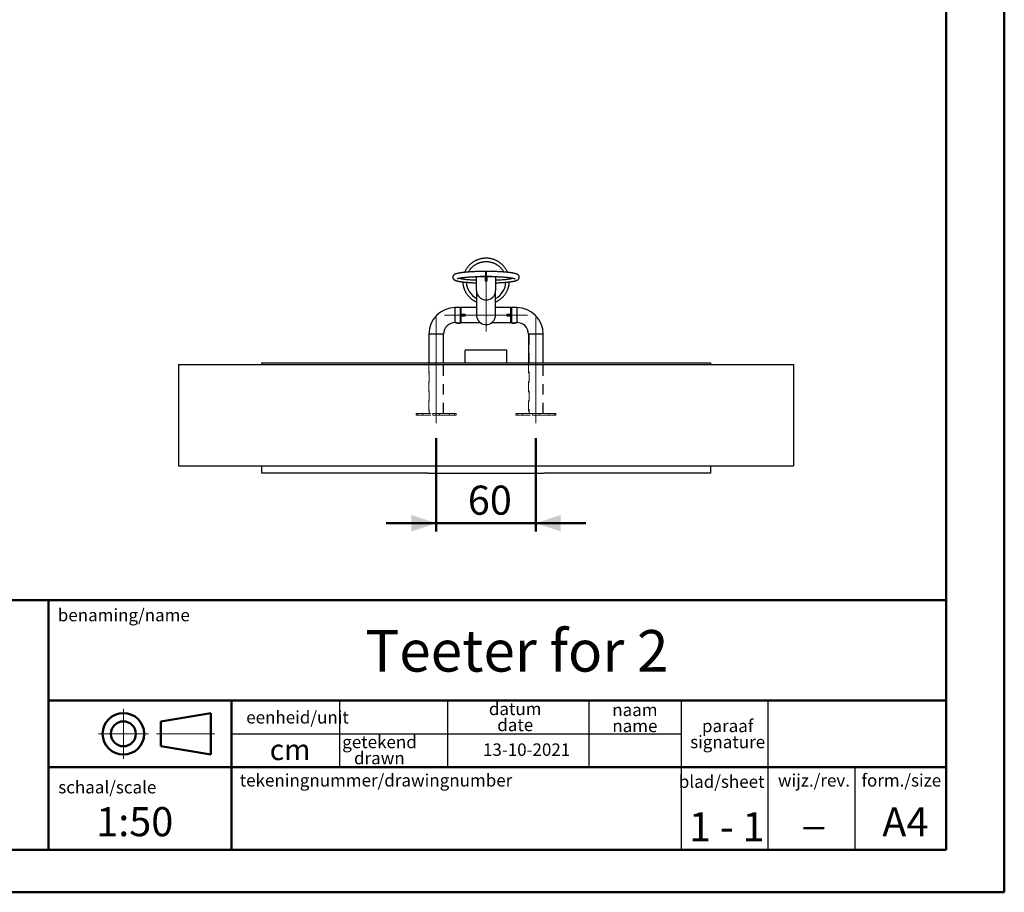
# Model space of a CAD drawing. Units: millimetres. Extents: x 0 to 29.7, y 0 to 21.1.
# Drawn here: x 17.9 to 29.7, y 0 to 10.5 of the extents above; entities that cross this region are included whole.
import ezdxf

# ---------------------------------------------------------------- set-up
doc = ezdxf.new("R2010")
doc.units = ezdxf.units.MM
doc.linetypes.add('CENTERX2', pattern=[2.032, 1.27, -0.254, 0.254, -0.254])
doc.linetypes.add('HIDDEN', pattern=[0.1905, 0.127, -0.0635])
doc.layers.add('LE_NORM', color=179, linetype='Continuous', lineweight=50)
doc.layers.add('TXT_ALL', color=179, linetype='Continuous')
doc.styles.add('SLDTEXTSTYLE0', font='TXT', dxfattribs={"width": 0.605})
doc.styles.add('SLDTEXTSTYLE1', font='TXT', dxfattribs={"width": 0.617347})
doc.styles.add('SLDTEXTSTYLE2', font='TXT', dxfattribs={"width": 0.563})
doc.dimstyles.new('SLDDIMSTYLE5', dxfattribs={"dimtxt": 0.35, "dimasz": 0.3, "dimexe": 0, "dimexo": 0.0625, "dimgap": 0.0875, "dimtad": 1, "dimlfac": 50, "dimrnd": 1e-09, "dimzin": 12, "dimdsep": 46, "dimtxsty": 'SLDTEXTSTYLE0', "dimsah": 1, "dimcen": 0.09, "dimadec": 0, "dimazin": 3, "dimtfac": 1, "dimtmove": 0, "dimatfit": 0, "dimfxl": 0, "dimfrac": 2, "dimtolj": 1, "dimtzin": 12, "dimarcsym": 0})

# ---------------------------------------------------------------- blocks, each defined once
blk = doc.blocks.new('SW_NOTE_0_2')
at = {"layer": 'LE_NORM', "color": 0, "attachment_point": 2}
for s, insert, char_height, style in [('blad/sheet', (0.389, 0.193), 0.15, 'SLDTEXTSTYLE0'), ('1 - 1', (0.451, -0.25), 0.35, 'SLDTEXTSTYLE2')]:
    blk.add_mtext(s, dxfattribs=dict(at, insert=insert, char_height=char_height, style=style))
blk = doc.blocks.new('SW_NOTE_0_3')
at = {"layer": 'TXT_ALL', "color": 0, "char_height": 0.15, "attachment_point": 2, "style": 'SLDTEXTSTYLE1'}
for s, insert in [('getekend', (0.354, 0.193)), ('drawn', (0.352, 0))]:
    blk.add_mtext(s, dxfattribs=dict(at, insert=insert))
blk = doc.blocks.new('SW_NOTE_0_4')
at = {"layer": 'TXT_ALL', "color": 0, "char_height": 0.15, "attachment_point": 2, "style": 'SLDTEXTSTYLE1'}
for s, insert in [('paraaf', (0.244, 0.193)), ('signature', (0.244, 0))]:
    blk.add_mtext(s, dxfattribs=dict(at, insert=insert))
blk = doc.blocks.new('SW_NOTE_0_5')
at = {"layer": 'TXT_ALL', "color": 0, "char_height": 0.15, "attachment_point": 2, "style": 'SLDTEXTSTYLE1'}
for s, insert in [('datum', (0.287, 0.193)), ('date', (0.288, 0))]:
    blk.add_mtext(s, dxfattribs=dict(at, insert=insert))
blk = doc.blocks.new('SW_NOTE_0_6')
at = {"layer": 'TXT_ALL', "color": 0, "char_height": 0.15, "attachment_point": 2, "style": 'SLDTEXTSTYLE1'}
for s, insert in [('naam', (0.213, 0.193)), ('name', (0.213, 0))]:
    blk.add_mtext(s, dxfattribs=dict(at, insert=insert))
blk = doc.blocks.new('_D_14')
at = {"layer": 'LE_NORM'}
for p, q in [((22.864, 5.463), (22.864, 4.343)), ((24.064, 5.463), (24.064, 4.343)), ((22.864, 4.442), (22.264, 4.442)), ((22.864, 4.442), (24.064, 4.442)), ((24.064, 4.442), (24.664, 4.442))]:
    blk.add_line(p, q, dxfattribs=at)
for points in [[(22.864, 4.442), (22.564, 4.542), (22.564, 4.342)], [(24.064, 4.442), (24.364, 4.342), (24.364, 4.542)]]:
    blk.add_solid(points, dxfattribs=at)
at = {"layer": 'LE_NORM', "insert": (23.245, 4.894), "char_height": 0.35, "attachment_point": 1, "style": 'SLDTEXTSTYLE0'}
blk.add_mtext('60', dxfattribs=at)

msp = doc.modelspace()

# ---------------------------------------------------------------- linework, layer by layer
at = {"color": 7, "linetype": 'Continuous', "lineweight": 50}
for p, q in [((29.7006241, 0.0002432), (29.7006241, 21.0002432)), ((29.0006241, 0.5102432), (29.0006241, 20.4702432)), ((0.0006241, 0.0002432), (29.7006241, 0.0002432))]:
    msp.add_line(p, q, dxfattribs=at)
at = {"color": 7, "linetype": 'Continuous', "lineweight": 25}
for p, q in [((23.4643759, 7.4709676), (23.4643759, 7.4109676)), ((23.3493757, 7.2423267), (23.3493757, 7.4090915)), ((23.4558757, 7.4102565), (23.3951301, 7.4102565)), ((23.4558757, 7.3553222), (23.4558757, 7.4102565)), ((23.4728757, 7.3553222), (23.4558757, 7.3553222)), ((23.4563763, 7.3622753), (23.4558764, 7.3622766)), ((23.4563763, 7.3583439), (23.4563763, 7.4109519)), ((23.456377, 7.3583619), (23.4563763, 7.3583439)), ((23.4563763, 7.3583439), (23.4563763, 7.3553222)), ((23.4633094, 7.4407509), (23.4643759, 7.4407511)), ((23.4633094, 7.4407509), (23.4643764, 7.4407511)), ((23.4633104, 7.4487053), (23.4643759, 7.4487055)), ((23.4633132, 7.4347851), (23.4643759, 7.4347853)), ((23.4643759, 7.4126284), (23.4634106, 7.4126284)), ((23.4723763, 7.3583439), (23.4723756, 7.3583619)), ((23.4723763, 7.4109582), (23.4723763, 7.3583439)), ((23.4728764, 7.3622766), (23.4723763, 7.3622753)), ((23.4723763, 7.3583439), (23.4723763, 7.3553222)), ((23.4728757, 7.4102565), (23.4728757, 7.3553222)), ((23.5338638, 7.4102565), (23.4728757, 7.4102565)), ((23.5793757, 7.4090915), (23.5793757, 7.2423267)), ((23.3493757, 7.2423267), (23.3493757, 7.2415501)), ((23.3500764, 7.2284358), (23.3500764, 6.9466209)), ((23.5786764, 6.94662), (23.5786764, 7.2283907)), ((23.5793757, 7.2423267), (23.5793757, 7.2415501)), ((23.1563764, 7.0352594), (23.0943764, 7.0352594)), ((23.0943764, 6.8574594), (23.0943764, 7.0352594)), ((23.0943764, 6.9463594), (23.0943764, 7.0352594)), ((23.1643764, 7.0272594), (23.1563764, 7.0352594)), ((23.1563764, 6.8574594), (23.1563764, 7.0352594)), ((23.3500764, 7.0352593), (23.1643764, 7.0352593)), ((23.1643764, 6.9540419), (23.1643764, 7.0352593)), ((23.7643764, 7.0352593), (23.5786764, 7.0352593)), ((23.7723764, 7.0352594), (23.7643764, 7.0272594)), ((23.7643764, 6.9540419), (23.7643764, 7.0352593)), ((23.8343764, 7.0352594), (23.7723764, 7.0352594)), ((23.7723764, 7.0352594), (23.7723764, 6.9463594)), ((23.8343764, 7.0352594), (23.8343764, 6.9463594)), ((23.8343764, 7.0352594), (23.8343764, 6.8574594)), ((23.0943764, 6.8574594), (23.0943764, 6.9463594)), ((23.2143764, 6.9540419), (23.1643764, 6.9540419)), ((23.1643764, 6.9540419), (23.1643764, 6.9533593)), ((23.2143764, 6.9533593), (23.1643764, 6.9533593)), ((23.1643764, 6.9533593), (23.1643764, 6.9393593)), ((23.2143764, 6.9393593), (23.1643764, 6.9393593)), ((23.1643764, 6.9386767), (23.1643764, 6.9393593)), ((23.1643764, 6.8577919), (23.1643764, 6.9386767)), ((23.1643764, 6.9386767), (23.2143764, 6.9386767)), ((23.2143764, 6.9540419), (23.2143764, 6.9533506)), ((23.2143764, 6.9533593), (23.2143764, 6.9393593)), ((23.2143764, 6.939368), (23.2143764, 6.9386767)), ((23.7643764, 6.9540419), (23.7143764, 6.9540419)), ((23.7143764, 6.9540419), (23.7143764, 6.9533506)), ((23.7643764, 6.9533593), (23.7143764, 6.9533593)), ((23.7143764, 6.9533593), (23.7143764, 6.9393593)), ((23.7143764, 6.939368), (23.7143764, 6.9386767)), ((23.7643764, 6.9393593), (23.7143764, 6.9393593)), ((23.7143764, 6.9386767), (23.7643764, 6.9386767)), ((23.7643764, 6.9533593), (23.7643764, 6.9540419)), ((23.7643764, 6.9533593), (23.7643764, 6.9393593)), ((23.7643764, 6.9393593), (23.7643764, 6.9386767)), ((23.7643764, 6.8577919), (23.7643764, 6.9386767)), ((23.7723764, 6.9463594), (23.7723764, 6.8574594)), ((23.8343764, 6.9463594), (23.8343764, 6.8574594)), ((23.0943764, 6.8574594), (23.1143764, 6.8574594)), ((23.1143764, 6.8574594), (23.1143764, 6.8479459)), ((23.1143764, 6.8479459), (23.1171244, 6.8463593)), ((23.1543764, 6.8479459), (23.1143764, 6.8479459)), ((23.1516284, 6.8463593), (23.1171244, 6.8463593)), ((23.1516284, 6.8463593), (23.1543764, 6.8479459)), ((23.1543764, 6.8479459), (23.1543764, 6.8574594)), ((23.1543764, 6.8574594), (23.1563764, 6.8574594)), ((23.1563764, 6.8574594), (23.1643764, 6.8654594)), ((23.1643764, 6.8567919), (23.1643764, 6.8577919)), ((23.1643764, 6.8577919), (23.3043764, 6.8577919)), ((23.1643764, 6.8567919), (23.3043764, 6.8567919)), ((23.3043764, 6.8577919), (23.3043764, 6.8577353)), ((23.3043764, 6.8567919), (23.3043764, 6.8577353)), ((23.3043764, 6.8574593), (23.3925435, 6.8574593)), ((23.536207, 6.8574593), (23.6243764, 6.8574593)), ((23.6243764, 6.8577919), (23.7643764, 6.8577919)), ((23.6243764, 6.8577919), (23.6243764, 6.8577353)), ((23.6243764, 6.8567919), (23.6243764, 6.8577353)), ((23.6243764, 6.8567919), (23.7643764, 6.8567919)), ((23.7643764, 6.8654594), (23.7723764, 6.8574594)), ((23.7643764, 6.8567919), (23.7643764, 6.8577919)), ((23.7723764, 6.8574594), (23.7743764, 6.8574594)), ((23.7743764, 6.8574594), (23.7743764, 6.8479459)), ((23.7743764, 6.8479459), (23.7771244, 6.8463593)), ((23.8143764, 6.8479459), (23.7743764, 6.8479459)), ((23.8116284, 6.8463593), (23.7771244, 6.8463593)), ((23.8116284, 6.8463593), (23.8143764, 6.8479459)), ((23.8143764, 6.8479459), (23.8143764, 6.8574594)), ((23.8143764, 6.8574594), (23.8343764, 6.8574594)), ((22.7754764, 6.7163594), (22.7754764, 6.3723594)), ((22.8643764, 6.7163594), (22.7754764, 6.7163594)), ((22.9532764, 6.7163594), (22.8643764, 6.7163594)), ((22.9532764, 6.3723594), (22.9532764, 6.7163594)), ((23.9754764, 6.7163594), (23.9754764, 6.3723594)), ((24.1532764, 6.7163594), (23.9754764, 6.7163594)), ((24.1532764, 6.3723594), (24.1532764, 6.7163594)), ((23.7143764, 6.5223594), (23.2143764, 6.5223594)), ((23.2143764, 6.4752944), (23.2143764, 6.5223594)), ((23.7143764, 6.4752944), (23.7143764, 6.5223594)), ((23.2143764, 6.3844385), (23.2143764, 6.4752944)), ((23.7143764, 6.3844385), (23.7143764, 6.4752944)), ((19.7654834, 6.3523594), (19.7654834, 5.1323594)), ((19.7654834, 6.3523594), (22.7654834, 6.3523594)), ((20.7654834, 6.3523594), (20.7654834, 6.3723594)), ((20.7654834, 6.3723594), (22.7654834, 6.3723594)), ((22.7654834, 6.3723594), (24.1632693, 6.3723594)), ((22.7654834, 6.3523594), (24.1632693, 6.3523594)), ((23.2143764, 6.3723594), (23.2143764, 6.3844385)), ((23.7143764, 6.3723594), (23.7143764, 6.3844385)), ((24.1632693, 6.3723594), (26.1632693, 6.3723594)), ((24.1632693, 6.3523594), (27.1632693, 6.3523594)), ((26.1632693, 6.3723594), (26.1632693, 6.3523594)), ((27.1632693, 6.3523594), (27.1632693, 5.1323594)), ((19.7654834, 5.1323594), (22.7654834, 5.1323594)), ((20.7654834, 5.0423594), (20.7654834, 5.1323594)), ((22.7654834, 5.1323594), (24.1632693, 5.1323594)), ((24.1632693, 5.1323594), (27.1632693, 5.1323594)), ((26.1632693, 5.1323594), (26.1632693, 5.0423594)), ((22.7654834, 5.0423594), (20.7654834, 5.0423594)), ((22.7654834, 5.0423594), (24.1632693, 5.0423594)), ((26.1632693, 5.0423594), (24.1632693, 5.0423594))]:
    msp.add_line(p, q, dxfattribs=at)
at = {"color": 7, "linetype": 'HIDDEN', "lineweight": 18}
for p, q in [((22.7754764, 6.7163594), (22.9532764, 6.7163594)), ((22.9474764, 6.7163594), (22.7812764, 6.7163594)), ((22.7812764, 6.7163594), (22.7812764, 5.7623594)), ((22.9474764, 5.7623594), (22.9474764, 6.7163594)), ((23.9754764, 6.7163594), (24.0643764, 6.7163594)), ((23.9812764, 6.7163594), (24.1474764, 6.7163594)), ((23.9812764, 6.7163594), (23.9812764, 5.7623594)), ((24.0643764, 6.7163594), (24.1532764, 6.7163594)), ((24.1474764, 5.7623594), (24.1474764, 6.7163594)), ((22.7754764, 6.3723594), (22.7754764, 5.7623594)), ((22.9532764, 5.7623594), (22.9532764, 6.3723594)), ((23.9754764, 6.3723594), (23.9754764, 5.7623594)), ((24.1532764, 5.7623594), (24.1532764, 6.3723594)), ((22.6243764, 5.7423594), (22.6243764, 5.7623594)), ((22.6243764, 5.7623594), (22.6723764, 5.7623594)), ((22.6723764, 5.7623594), (22.6243764, 5.7623594)), ((22.6723764, 5.7423594), (22.6243764, 5.7423594)), ((22.6243764, 5.7423594), (22.6723764, 5.7423594)), ((22.6354764, 5.7623594), (22.7734764, 5.7623594)), ((22.6603764, 5.7623594), (22.6453764, 5.7623594)), ((22.6603764, 5.7623594), (22.6453764, 5.7623594)), ((22.6453764, 5.7623594), (22.6453764, 5.7423594)), ((22.6453764, 5.7623594), (22.6453764, 5.7423594)), ((22.6603764, 5.7423594), (22.6453764, 5.7423594)), ((22.6603764, 5.7423594), (22.6453764, 5.7423594)), ((22.6603764, 5.7623594), (22.6883764, 5.7623594)), ((22.6603764, 5.7423594), (22.6883764, 5.7423594)), ((22.6723764, 5.7623594), (23.0563764, 5.7623594)), ((22.6723764, 5.7423594), (23.0563764, 5.7423594)), ((22.6883764, 5.7623594), (22.7033764, 5.7623594)), ((22.6883764, 5.7623594), (22.7033764, 5.7623594)), ((22.6883764, 5.7423594), (22.7033764, 5.7423594)), ((22.6883764, 5.7423594), (22.7033764, 5.7423594)), ((22.7033764, 5.7423594), (22.7033764, 5.7623594)), ((22.7033764, 5.7423594), (22.7033764, 5.7623594)), ((22.9531869, 5.7623594), (22.7755659, 5.7623594)), ((22.9474764, 5.7623594), (22.7812764, 5.7623594)), ((22.8243764, 5.7623594), (22.904287, 5.7623594)), ((22.8243764, 5.7623594), (22.8243764, 5.7423594)), ((22.8243764, 5.7423594), (22.904287, 5.7423594)), ((22.9043764, 5.7423594), (22.9043764, 5.7623594)), ((22.9552764, 5.7623594), (23.0932764, 5.7623594)), ((23.0403764, 5.7623594), (23.0253764, 5.7623594)), ((23.0403764, 5.7623594), (23.0253764, 5.7623594)), ((23.0253764, 5.7623594), (23.0253764, 5.7423594)), ((23.0253764, 5.7623594), (23.0253764, 5.7423594)), ((23.0403764, 5.7423594), (23.0253764, 5.7423594)), ((23.0403764, 5.7423594), (23.0253764, 5.7423594)), ((23.0403764, 5.7623594), (23.0683764, 5.7623594)), ((23.0403764, 5.7423594), (23.0683764, 5.7423594)), ((23.0563764, 5.7623594), (23.1043764, 5.7623594)), ((23.1043764, 5.7623594), (23.0563764, 5.7623594)), ((23.1043764, 5.7423594), (23.0563764, 5.7423594)), ((23.0563764, 5.7423594), (23.1043764, 5.7423594)), ((23.0683764, 5.7623594), (23.0833764, 5.7623594)), ((23.0683764, 5.7623594), (23.0833764, 5.7623594)), ((23.0683764, 5.7423594), (23.0833764, 5.7423594)), ((23.0683764, 5.7423594), (23.0833764, 5.7423594)), ((23.0833764, 5.7423594), (23.0833764, 5.7623594)), ((23.0833764, 5.7423594), (23.0833764, 5.7623594)), ((23.1043764, 5.7623594), (23.1043764, 5.7423594)), ((23.8243764, 5.7423594), (23.8243764, 5.7623594)), ((23.8243764, 5.7623594), (23.8723764, 5.7623594)), ((23.8723764, 5.7623594), (23.8243764, 5.7623594)), ((23.8723764, 5.7423594), (23.8243764, 5.7423594)), ((23.8243764, 5.7423594), (23.8723764, 5.7423594)), ((23.9734764, 5.7623594), (23.8354764, 5.7623594)), ((23.8603764, 5.7623594), (23.8453764, 5.7623594)), ((23.8603764, 5.7623594), (23.8453764, 5.7623594)), ((23.8453764, 5.7623594), (23.8453764, 5.7423594)), ((23.8453764, 5.7623594), (23.8453764, 5.7423594)), ((23.8603764, 5.7423594), (23.8453764, 5.7423594)), ((23.8603764, 5.7423594), (23.8453764, 5.7423594)), ((23.8603764, 5.7623594), (23.8883764, 5.7623594)), ((23.8603764, 5.7423594), (23.8883764, 5.7423594)), ((23.8723764, 5.7623594), (24.2563764, 5.7623594)), ((23.8723764, 5.7423594), (24.2563764, 5.7423594)), ((23.8883764, 5.7623594), (23.9033764, 5.7623594)), ((23.8883764, 5.7623594), (23.9033764, 5.7623594)), ((23.8883764, 5.7423594), (23.9033764, 5.7423594)), ((23.8883764, 5.7423594), (23.9033764, 5.7423594)), ((23.9033764, 5.7423594), (23.9033764, 5.7623594)), ((23.9033764, 5.7423594), (23.9033764, 5.7623594)), ((23.9755659, 5.7623594), (24.1531869, 5.7623594)), ((23.9812764, 5.7623594), (24.1474764, 5.7623594)), ((24.0243764, 5.7623594), (24.0243764, 5.7423594)), ((24.1043764, 5.7623594), (24.0244657, 5.7623594)), ((24.1043764, 5.7423594), (24.0244657, 5.7423594)), ((24.1043764, 5.7423594), (24.1043764, 5.7623594)), ((24.2932764, 5.7623594), (24.1552764, 5.7623594)), ((24.2403764, 5.7623594), (24.2253764, 5.7623594)), ((24.2403764, 5.7623594), (24.2253764, 5.7623594)), ((24.2253764, 5.7623594), (24.2253764, 5.7423594)), ((24.2253764, 5.7623594), (24.2253764, 5.7423594)), ((24.2403764, 5.7423594), (24.2253764, 5.7423594)), ((24.2403764, 5.7423594), (24.2253764, 5.7423594)), ((24.2403764, 5.7623594), (24.2683764, 5.7623594)), ((24.2403764, 5.7423594), (24.2683764, 5.7423594)), ((24.2563764, 5.7623594), (24.3043764, 5.7623594)), ((24.3043764, 5.7623594), (24.2563764, 5.7623594)), ((24.3043764, 5.7423594), (24.2563764, 5.7423594)), ((24.2563764, 5.7423594), (24.3043764, 5.7423594)), ((24.2683764, 5.7623594), (24.2833764, 5.7623594)), ((24.2683764, 5.7623594), (24.2833764, 5.7623594)), ((24.2683764, 5.7423594), (24.2833764, 5.7423594)), ((24.2683764, 5.7423594), (24.2833764, 5.7423594)), ((24.2833764, 5.7423594), (24.2833764, 5.7623594)), ((24.2833764, 5.7423594), (24.2833764, 5.7623594)), ((24.3043764, 5.7623594), (24.3043764, 5.7423594))]:
    msp.add_line(p, q, dxfattribs=at)
at = {"color": 179, "linetype": 'Continuous', "lineweight": 50}
msp.add_line((1.5006241, 0.5102432), (29.0006241, 0.5102432), dxfattribs=at)
at = {"color": 7, "linetype": 'Continuous', "lineweight": 25, "flags": 128}
for points in [[(23.463457, 7.4377681), (23.4634561, 7.4423589), (23.4634532, 7.4469172), (23.4634486, 7.4513359), (23.4634423, 7.4555117), (23.4634344, 7.4593466), (23.4634251, 7.4627506), (23.4634147, 7.4656441), (23.4634033, 7.4679592), (23.4633914, 7.4696416), (23.463379, 7.4706519), (23.4633666, 7.4709665), (23.4633545, 7.4705779), (23.4633428, 7.4694952), (23.4633319, 7.4677439), (23.463322, 7.465365), (23.4633134, 7.4624142), (23.4633062, 7.4589607), (23.4633007, 7.4550855), (23.463297, 7.4508793), (23.4632951, 7.4464409), (23.4632951, 7.4418741), (23.463297, 7.4372861), (23.4633007, 7.4327844), (23.4633062, 7.4284744), (23.4633134, 7.4244573), (23.463322, 7.4208272), (23.4633319, 7.4176692), (23.4633428, 7.4150572), (23.4633545, 7.4130526), (23.4633666, 7.4117023), (23.463379, 7.4110379), (23.4633914, 7.411075), (23.4634033, 7.4118128), (23.4634147, 7.413234), (23.4634251, 7.4153052), (23.4634344, 7.4179779), (23.4634423, 7.4211894), (23.4634486, 7.4248646), (23.4634532, 7.4289172), (23.4634561, 7.4332522), (23.463457, 7.4377681)], [(23.463443, 7.4383226), (23.463442, 7.442528), (23.4634391, 7.4466884), (23.4634345, 7.4506843), (23.4634281, 7.4544007), (23.4634202, 7.4577306), (23.4634111, 7.4605782), (23.4634009, 7.4628617), (23.4633901, 7.4645154), (23.4633788, 7.4654916), (23.4633674, 7.4657622), (23.4633563, 7.4653196), (23.4633458, 7.4641764), (23.4633361, 7.4623656), (23.4633275, 7.4599391), (23.4633204, 7.4569669), (23.4633149, 7.4535344), (23.4633111, 7.4497404), (23.4633092, 7.445694), (23.4633092, 7.4415116), (23.4633111, 7.4373135), (23.4633149, 7.4332206), (23.4633204, 7.4293506), (23.4633275, 7.4258147), (23.4633361, 7.4227148), (23.4633458, 7.4201399), (23.4633563, 7.4181642), (23.4633674, 7.4168446), (23.4633788, 7.4162189), (23.4633901, 7.4163051), (23.4634009, 7.4171009), (23.4634111, 7.4185833), (23.4634202, 7.4207096), (23.4634281, 7.4234187), (23.4634345, 7.4266326), (23.4634391, 7.430259), (23.463442, 7.4341933), (23.463443, 7.4383226)], [(23.3493764, 7.3644024), (23.3360538, 7.364947), (23.3218564, 7.3656047), (23.3079543, 7.3663306), (23.2943764, 7.3671232), (23.2811508, 7.3679809), (23.2683051, 7.368902), (23.2558657, 7.3698844), (23.2438585, 7.3709262), (23.2323083, 7.3720252), (23.2212391, 7.3731791), (23.2106739, 7.3743856), (23.2006345, 7.375642), (23.1911418, 7.376946), (23.1822154, 7.3782946), (23.1738738, 7.3796852), (23.1661343, 7.3811148), (23.159013, 7.3825805), (23.1525245, 7.3840793), (23.1466825, 7.385608), (23.1414989, 7.3871634), (23.1369845, 7.3887425), (23.1361222, 7.3890768)], [(23.7925792, 7.3890566), (23.7917682, 7.3887425), (23.7872539, 7.3871634), (23.7820703, 7.385608), (23.7762282, 7.3840793), (23.7697398, 7.3825805), (23.7626185, 7.3811148), (23.754879, 7.3796852), (23.7465374, 7.3782946), (23.737611, 7.376946), (23.7281182, 7.375642), (23.7180788, 7.3743856), (23.7075136, 7.3731791), (23.6964444, 7.3720252), (23.6848943, 7.3709262), (23.6728871, 7.3698844), (23.6604477, 7.368902), (23.6476019, 7.3679809), (23.6343764, 7.3671232), (23.6207985, 7.3663306), (23.6068964, 7.3656047), (23.5926989, 7.364947), (23.5793764, 7.3644024)]]:
    msp.add_lwpolyline(points, dxfattribs=at)
at = {"color": 7, "linetype": 'Continuous', "lineweight": 25}
for centre, radius, start, end in [((23.4595893, 7.355422), 0.2353688, 183.44025211, 242.27150725), ((23.4608101, 7.2424431), 0.1114344, 180.05985196, 216.96113329), ((23.467906, 7.2424547), 0.1114698, 322.97625769, 359.93421837), ((23.4691634, 7.355422), 0.2353689, 297.72849707, 356.55822494), ((23.4643757, 7.2430033), 0.1156266, 199.49170178, 340.50829822), ((23.0943764, 6.7163594), 0.3189, 90, 180), ((23.8343764, 6.7163594), 0.3189, 0, 90), ((23.0943764, 6.7163594), 0.1411, 90, 180), ((23.4643764, 6.9463593), 0.1143, 231.83299201, 308.15145597), ((23.8343764, 6.7163594), 0.1411, 0, 90)]:
    msp.add_arc(centre, radius, start, end, dxfattribs=at)
for centre, major_axis, start_param, end_param in [((23.4623763, 7.3642453), (0.0059751, 0.0059751), 1.4796886332, 3.0352201793), ((23.4663763, 7.3642453), (-0.0059751, 0.0059751), 3.2479651278, 4.8034966739)]:
    msp.add_ellipse(centre, major_axis=major_axis, ratio=0.0913606166, start_param=start_param, end_param=end_param, dxfattribs=at)
for points, knots in [([(23.7230618, 7.4598681), (23.7224353, 7.4614068), (23.7201615, 7.4669919), (23.7156354, 7.4763715), (23.7095048, 7.4879754), (23.7027832, 7.4992637), (23.6955337, 7.5102301), (23.6877597, 7.5208447), (23.6794821, 7.5310851), (23.6707187, 7.5409276), (23.6614894, 7.5503501), (23.651815, 7.5593315), (23.6417172, 7.5678512), (23.6312188, 7.5758901), (23.6203435, 7.5834301), (23.6091158, 7.5904539), (23.5975609, 7.5969458), (23.5857051, 7.602891), (23.573575, 7.6082761), (23.5611979, 7.6130888), (23.5486019, 7.6173182), (23.5358154, 7.6209548), (23.5228673, 7.6239902), (23.5097867, 7.6264176), (23.4966034, 7.6282314), (23.483347, 7.6294276), (23.4700475, 7.6300033), (23.456735, 7.6299573), (23.4434396, 7.6292896), (23.4301913, 7.6280017), (23.4170202, 7.6260965), (23.403956, 7.6235783), (23.3910283, 7.6204528), (23.3782662, 7.616727), (23.3656987, 7.6124094), (23.3533542, 7.6075098), (23.3412605, 7.6020392), (23.3294451, 7.59601), (23.3179346, 7.5894359), (23.3067551, 7.5823318), (23.2959317, 7.5747136), (23.285489, 7.5665988), (23.2754506, 7.5580057), (23.2658391, 7.5489536), (23.2566762, 7.5394632), (23.2479825, 7.5295559), (23.2397779, 7.519254), (23.2320798, 7.5085813), (23.2249099, 7.4975602), (23.2182677, 7.4862221), (23.2122303, 7.4745681), (23.2080351, 7.4657696), (23.2060409, 7.4607924), (23.2056718, 7.4598712)], [0, 0, 0, 0, 0.0076580656, 0.0277965116, 0.0479362485, 0.0680773928, 0.0882200452, 0.1083642901, 0.1285101951, 0.1486578105, 0.1688071699, 0.1889582898, 0.2091111706, 0.2292657965, 0.2494221368, 0.2695801464, 0.2897397667, 0.3099009266, 0.3300635436, 0.3502275245, 0.3703927668, 0.3905591592, 0.4107265831, 0.4308949133, 0.4510640186, 0.4712337633, 0.4914040076, 0.5115746086, 0.5317454174, 0.5519162422, 0.5720869359, 0.5922573515, 0.6124273435, 0.6325967684, 0.6527654856, 0.6729333585, 0.6931002555, 0.7132660509, 0.7334306261, 0.7535938709, 0.7737556841, 0.7939159752, 0.8140746652, 0.8342316881, 0.8543869916, 0.8745405382, 0.8946923061, 0.9148422902, 0.9349905024, 0.955136972, 0.9752817462, 0.9954248899, 1, 1, 1, 1]), ([(23.2517949, 7.4638861), (23.2518644, 7.4640242), (23.2537485, 7.4677699), (23.2579663, 7.4748629), (23.2644733, 7.485107), (23.2715715, 7.4949754), (23.2791593, 7.5044831), (23.2872389, 7.5135942), (23.2957829, 7.5222875), (23.3047705, 7.5305396), (23.3141774, 7.5383288), (23.3239791, 7.5456349), (23.3341497, 7.5524385), (23.3446623, 7.5587219), (23.3554894, 7.5644687), (23.3666024, 7.5696637), (23.3779721, 7.5742934), (23.3895685, 7.5783457), (23.4013613, 7.5818099), (23.4133194, 7.5846771), (23.4254114, 7.5869397), (23.4376055, 7.5885918), (23.4498696, 7.5896293), (23.4621717, 7.5900493), (23.4744793, 7.5898508), (23.4867603, 7.5890343), (23.4989822, 7.5876021), (23.511113, 7.5855579), (23.5231209, 7.582907), (23.5349743, 7.5796566), (23.5466423, 7.575815), (23.558094, 7.5713925), (23.5692996, 7.5664005), (23.5802295, 7.5608522), (23.5908551, 7.5547621), (23.6011485, 7.5481462), (23.6110826, 7.5410218), (23.6206314, 7.5334076), (23.6297698, 7.5253235), (23.6384735, 7.5167906), (23.6467206, 7.5078317), (23.654486, 7.4984687), (23.6617613, 7.4887321), (23.6684829, 7.478625), (23.6735343, 7.470333), (23.6761411, 7.4653182), (23.6768854, 7.4638863)], [0, 0, 0, 0, 0.0009030832, 0.0244969358, 0.0480881594, 0.0716766064, 0.0952621645, 0.1188447562, 0.1424243391, 0.1660009042, 0.1895744751, 0.2131451057, 0.2367128784, 0.2602779024, 0.2838403105, 0.3074002578, 0.3309579187, 0.3545134849, 0.3780671635, 0.4016191744, 0.425169749, 0.4487191281, 0.4722675599, 0.4958152991, 0.5193626046, 0.5429097106, 0.5664568216, 0.5900042021, 0.6135521159, 0.6371008243, 0.6606505845, 0.684201648, 0.7077542583, 0.7313086495, 0.7548650435, 0.7784236483, 0.8019846549, 0.8255482355, 0.8491145404, 0.8726836957, 0.8962558005, 0.919830925, 0.9434091078, 0.9669903541, 0.9905746343, 1, 1, 1, 1]), ([(23.4633673, 7.4709675), (23.4606626, 7.4709648), (23.452818, 7.470957), (23.4398422, 7.4708923), (23.4244737, 7.470751), (23.4091706, 7.4705412), (23.3939583, 7.4702643), (23.3788616, 7.4699204), (23.363905, 7.4695102), (23.3491128, 7.4690341), (23.3345089, 7.468493), (23.3201167, 7.4678874), (23.3059594, 7.4672183), (23.2920593, 7.4664866), (23.2784385, 7.4656931), (23.265118, 7.464839), (23.2521184, 7.4639251), (23.2394593, 7.4629526), (23.2271592, 7.4619223), (23.2152359, 7.4608353), (23.2037056, 7.4596922), (23.1925833, 7.4584936), (23.1818824, 7.4572399), (23.1716142, 7.4559309), (23.1617876, 7.4545656), (23.1524087, 7.4531423), (23.1434796, 7.4516575), (23.1349969, 7.4501054), (23.12695, 7.4484762), (23.1193166, 7.4467534), (23.1120567, 7.4449089), (23.1050995, 7.4428918), (23.0983259, 7.4406058), (23.0922183, 7.438135), (23.0869961, 7.435555), (23.082806, 7.4330571), (23.0792825, 7.4305439), (23.0761741, 7.4278886), (23.0733862, 7.4250154), (23.0708911, 7.4218672), (23.0687078, 7.4184083), (23.0668883, 7.4146322), (23.0654582, 7.4104423), (23.0645471, 7.4059016), (23.0642696, 7.4011468), (23.064642, 7.3964913), (23.0656045, 7.3920609), (23.0670707, 7.3879436), (23.0689465, 7.3841863), (23.0711473, 7.380797), (23.0736129, 7.3777511), (23.0763185, 7.3750002), (23.0792836, 7.3724796), (23.0825853, 7.370113), (23.0863817, 7.3678125), (23.0909477, 7.3654801), (23.0966108, 7.3630609), (23.1030815, 7.3607642), (23.1102897, 7.3585906), (23.117745, 7.3566384), (23.1257324, 7.3547996), (23.1340203, 7.3530983), (23.1426728, 7.351499), (23.1517272, 7.3499819), (23.1612016, 7.3485355), (23.1711027, 7.3471533), (23.1814303, 7.3458315), (23.1921793, 7.344568), (23.2033409, 7.3433618), (23.2149036, 7.3422126), (23.226854, 7.3411207), (23.2391767, 7.3400864), (23.2518548, 7.3391106), (23.2648705, 7.338194), (23.2782046, 7.3373375), (23.2918366, 7.336542), (23.3057475, 7.335809), (23.3199084, 7.3351368), (23.3343247, 7.334536), (23.3441618, 7.3341539), (23.349236, 7.3339906), (23.3493764, 7.333986)], [0, 0, 0, 0, 0.0074913122, 0.0217271531, 0.0359641831, 0.050202301, 0.0644421441, 0.0786843802, 0.092929721, 0.1071789376, 0.1214328775, 0.1356924858, 0.1499588296, 0.1642331291, 0.1785167957, 0.1928114797, 0.2071191318, 0.2214420832, 0.2357831493, 0.2501457691, 0.2645341924, 0.2789537369, 0.2934111472, 0.3079151053, 0.3224769733, 0.3371118998, 0.3518405178, 0.3666916332, 0.3817066454, 0.3969471328, 0.4125084704, 0.4285452138, 0.4453171961, 0.4632349007, 0.4774421903, 0.4886782, 0.4982098759, 0.5065761347, 0.5141390918, 0.5211577816, 0.5278185373, 0.5342533461, 0.5405529705, 0.5473679438, 0.5540243357, 0.5605580653, 0.5670142854, 0.5734491496, 0.579937458, 0.5865737428, 0.593481754, 0.6008253698, 0.6088236531, 0.6177772888, 0.6281182219, 0.640491589, 0.6557663779, 0.6740308784, 0.6900211182, 0.7069189949, 0.7230010828, 0.7385615743, 0.7537853151, 0.7687789298, 0.7836082504, 0.7983162747, 0.8129323431, 0.8274771862, 0.8419658743, 0.8564096267, 0.8708169682, 0.8851944916, 0.899547377, 0.9138797523, 0.9281949507, 0.9424956964, 0.956784242, 0.9710624714, 0.9853319776, 0.9995941233, 1, 1, 1, 1]), ([(23.5793764, 7.3339904), (23.5833894, 7.3341315), (23.592297, 7.3344446), (23.6058518, 7.3350074), (23.6200611, 7.3356627), (23.6340116, 7.3363828), (23.6476888, 7.3371642), (23.6610691, 7.3380067), (23.6741327, 7.338909), (23.6868595, 7.3398702), (23.6992308, 7.3408893), (23.7112287, 7.3419654), (23.7228366, 7.3430977), (23.7340393, 7.3442855), (23.744823, 7.3455284), (23.7551762, 7.3468267), (23.7650891, 7.3481809), (23.7745553, 7.3495927), (23.7835718, 7.3510652), (23.7921407, 7.3526036), (23.800271, 7.3542168), (23.8079823, 7.3559197), (23.8153105, 7.3577375), (23.822319, 7.3597154), (23.8291163, 7.3619383), (23.8353611, 7.3643699), (23.840746, 7.3669211), (23.8451382, 7.3694415), (23.848771, 7.3719376), (23.8519556, 7.3745562), (23.8548065, 7.3773784), (23.8573631, 7.3804653), (23.8596151, 7.3838576), (23.8615161, 7.3875684), (23.8630476, 7.3917058), (23.8640773, 7.3962182), (23.8644809, 7.4009768), (23.8642275, 7.4056619), (23.8633701, 7.4101425), (23.8619915, 7.4143238), (23.8601859, 7.4181506), (23.8580408, 7.4216083), (23.855622, 7.4247157), (23.8529617, 7.4275176), (23.8500494, 7.4300761), (23.8468202, 7.4324654), (23.8431341, 7.434771), (23.8387397, 7.4370903), (23.8332995, 7.4394957), (23.8270224, 7.4418025), (23.8199307, 7.4440096), (23.8125078, 7.4460061), (23.8045648, 7.4478778), (23.7963398, 7.4496021), (23.7877605, 7.4512189), (23.7787846, 7.4527507), (23.7693912, 7.4542099), (23.7595717, 7.455604), (23.7493252, 7.4569371), (23.738656, 7.4582117), (23.7275724, 7.4594288), (23.7160852, 7.4605888), (23.7042077, 7.4616918), (23.6919548, 7.4627371), (23.6793431, 7.4637241), (23.6663904, 7.4646521), (23.6531156, 7.4655201), (23.6395387, 7.4663272), (23.6256802, 7.4670726), (23.6115618, 7.4677552), (23.5972056, 7.4683743), (23.5826343, 7.468929), (23.5678712, 7.4694186), (23.5529401, 7.4698425), (23.537865, 7.4702), (23.5226704, 7.4704905), (23.5073809, 7.4707141), (23.4920216, 7.4708689), (23.4776764, 7.4709539), (23.4684558, 7.4709634), (23.4643759, 7.4709676)], [0, 0, 0, 0, 0.0116799507, 0.0259252937, 0.0401771479, 0.0544367, 0.0687053195, 0.0829846043, 0.0972764396, 0.1115830732, 0.1259072142, 0.1402521646, 0.1546219951, 0.1690217869, 0.183457967, 0.1979387838, 0.2124749955, 0.2270808916, 0.2417758492, 0.2565867831, 0.2715521427, 0.2867287114, 0.3022037068, 0.3181172152, 0.3347036542, 0.3523460624, 0.3674806646, 0.3791712734, 0.388997218, 0.3975653576, 0.4052650795, 0.4123736508, 0.4190906382, 0.4255580957, 0.4318743268, 0.4387216545, 0.4454008596, 0.4519477759, 0.4584093556, 0.4648370766, 0.4713028706, 0.4778967841, 0.4847361755, 0.4919762666, 0.499823992, 0.5085615031, 0.5185903214, 0.5305078846, 0.545159309, 0.5629721096, 0.5791490222, 0.5962471539, 0.6124461804, 0.6280742345, 0.6433382785, 0.6583560087, 0.6731991919, 0.6879142517, 0.7025326274, 0.7170763978, 0.7315615327, 0.7459998708, 0.7604003743, 0.7747699524, 0.789114018, 0.8034368733, 0.8177419839, 0.8320321756, 0.8463097802, 0.8605767433, 0.874834707, 0.8890850726, 0.90332905, 0.9175676961, 0.9318019464, 0.9460326399, 0.96026054, 0.9744863522, 0.9887107393, 1, 1, 1, 1]), ([(23.1155503, 7.3827077), (23.1155407, 7.3827016), (23.1154691, 7.3826559), (23.1158059, 7.3828532), (23.1166225, 7.3832428), (23.118078, 7.3838627), (23.1201567, 7.3846414), (23.1229133, 7.3855611), (23.126363, 7.3865897), (23.1305142, 7.3877021), (23.135362, 7.3888745), (23.1408936, 7.3900872), (23.1470909, 7.3913233), (23.1539326, 7.3925691), (23.161396, 7.3938131), (23.1694577, 7.3950461), (23.1780941, 7.3962603), (23.1872818, 7.3974494), (23.1969975, 7.3986079), (23.2072179, 7.3997313), (23.2179197, 7.4008154), (23.2290798, 7.401857), (23.2406746, 7.4028527), (23.2526806, 7.4037999), (23.2650739, 7.4046962), (23.2778304, 7.4055392), (23.2909258, 7.4063271), (23.3043352, 7.4070579), (23.3180338, 7.4077301), (23.3319961, 7.4083421), (23.3461967, 7.4088928), (23.3606097, 7.4093809), (23.3752089, 7.4098054), (23.389968, 7.4101656), (23.4048606, 7.4104604), (23.4198599, 7.4106898), (23.4349391, 7.4108518), (23.4494575, 7.4109477), (23.458947, 7.4109612), (23.4633846, 7.4109675)], [0, 0, 0, 0, 0.0027803742, 0.0206402149, 0.039921687, 0.0606565162, 0.0828004153, 0.1062456475, 0.1308423861, 0.1564224522, 0.1828193703, 0.2098816119, 0.237478994, 0.2655039754, 0.2938699604, 0.3225082842, 0.3513649333, 0.3803975335, 0.4095728074, 0.4388645286, 0.4682519184, 0.4977184095, 0.5272506988, 0.5568380236, 0.5864716085, 0.6161442417, 0.6458499474, 0.6755837333, 0.705341393, 0.7351193507, 0.7649145389, 0.7947243004, 0.8245463095, 0.8543785076, 0.8842190507, 0.9140662654, 0.9439186114, 0.9737746491, 1, 1, 1, 1]), ([(23.4643757, 7.4109697), (23.4670341, 7.410967), (23.4747446, 7.4109592), (23.4875, 7.4109008), (23.5026062, 7.4107658), (23.5176451, 7.4105641), (23.5325894, 7.4102965), (23.5474124, 7.4099633), (23.5620876, 7.4095654), (23.5765887, 7.4091034), (23.5908895, 7.4085782), (23.6049643, 7.407991), (23.6187875, 7.407343), (23.6323337, 7.4066354), (23.6455782, 7.4058699), (23.6584962, 7.405048), (23.6710637, 7.4041717), (23.6832566, 7.4032429), (23.6950514, 7.4022639), (23.706425, 7.4012372), (23.7173543, 7.4001654), (23.7278166, 7.3990518), (23.7377895, 7.3978997), (23.7472505, 7.396713), (23.756177, 7.3954964), (23.7645465, 7.3942552), (23.772336, 7.3929958), (23.779522, 7.3917258), (23.7860802, 7.3904549), (23.791986, 7.389195), (23.7972137, 7.3879617), (23.801738, 7.3867745), (23.8055342, 7.3856597), (23.8084857, 7.3846814), (23.8106458, 7.383874), (23.8121186, 7.3832479), (23.8129464, 7.3828535), (23.8132877, 7.3826526), (23.8132126, 7.3827008), (23.8132035, 7.3827066)], [0, 0, 0, 0, 0.0156812978, 0.0454810944, 0.0752811455, 0.1050785508, 0.1348719531, 0.1646599266, 0.1944409492, 0.2242133707, 0.2539753776, 0.2837249506, 0.3134598144, 0.3431773771, 0.3728746553, 0.402548182, 0.4321938911, 0.4618069719, 0.4913816836, 0.5209111179, 0.5503868918, 0.5797987482, 0.6091340325, 0.6383770033, 0.6675079198, 0.6965018315, 0.725326973, 0.7539426448, 0.782296452, 0.8103207874, 0.8379285526, 0.8650083748, 0.8914201645, 0.9169929331, 0.9390696059, 0.9599048332, 0.9793935858, 0.9975015227, 1, 1, 1, 1]), ([(23.1845828, 7.3454788), (23.1847248, 7.3419394), (23.1850416, 7.334045), (23.1862885, 7.3218419), (23.1881766, 7.3088979), (23.1907063, 7.2960581), (23.1938485, 7.2833505), (23.1976023, 7.270804), (23.2019577, 7.2584469), (23.2069053, 7.2463068), (23.2124338, 7.2344113), (23.2185309, 7.2227871), (23.2251828, 7.2114604), (23.2323745, 7.2004569), (23.2400899, 7.1898012), (23.2483116, 7.1795175), (23.2570211, 7.1696289), (23.2661988, 7.1601578), (23.2758241, 7.1511257), (23.2858752, 7.1425529), (23.2963294, 7.1344585), (23.307164, 7.1268625), (23.3183511, 7.1197751), (23.3298779, 7.1132391), (23.3404595, 7.1077936), (23.3473058, 7.1047782), (23.3501046, 7.1035454)], [0, 0, 0, 0, 0.0345578949, 0.0770799227, 0.1196022139, 0.1621251637, 0.2046491586, 0.2471745717, 0.2897017583, 0.3322310525, 0.3747627629, 0.41729717, 0.4598345232, 0.5023750392, 0.5449189001, 0.5874662527, 0.6300172076, 0.6725718395, 0.7151301875, 0.7576922559, 0.8002580155, 0.8428274047, 0.8854003316, 0.9279766756, 0.9705562895, 1, 1, 1, 1]), ([(23.3493757, 7.2415501), (23.3493757, 7.2415181), (23.3493768, 7.2372338), (23.3498548, 7.2286468), (23.3517989, 7.2161521), (23.3542115, 7.2082401), (23.3553757, 7.2044222)], [0, 0, 0, 0, 0.0025349943, 0.3398373252, 0.6814383746, 1, 1, 1, 1]), ([(23.5733757, 7.2044222), (23.57454, 7.2082401), (23.5769362, 7.2160975), (23.5788904, 7.2285891), (23.5793746, 7.2371765), (23.5793757, 7.2415181), (23.5793757, 7.2415501)], [0, 0, 0, 0, 0.3185611202, 0.6556157364, 0.9974650097, 1, 1, 1, 1]), ([(23.5786712, 7.1035288), (23.5820603, 7.1050464), (23.5894867, 7.1083717), (23.6006182, 7.1141809), (23.6120984, 7.1208032), (23.6232374, 7.1279695), (23.6340194, 7.1356437), (23.6444175, 7.1438137), (23.6544089, 7.1524596), (23.6639708, 7.1615622), (23.6730818, 7.1711007), (23.6817212, 7.1810537), (23.6898696, 7.1913986), (23.6975086, 7.202112), (23.704621, 7.2131697), (23.7111909, 7.2245466), (23.7172033, 7.236217), (23.7226448, 7.2481547), (23.7275032, 7.2603325), (23.7317675, 7.2727231), (23.7354286, 7.2852983), (23.7384761, 7.29803), (23.7409117, 7.3108891), (23.7426981, 7.3238478), (23.7438071, 7.3353848), (23.7440501, 7.3426044), (23.7441465, 7.3454678)], [0, 0, 0, 0, 0.0357554743, 0.0783485093, 0.1209389408, 0.1635265368, 0.2061110864, 0.248692401, 0.2912703169, 0.3338446975, 0.3764154358, 0.4189824564, 0.4615457172, 0.5041052114, 0.546660968, 0.5892130535, 0.6317615716, 0.6743066636, 0.7168485075, 0.759387317, 0.8019233395, 0.8444568544, 0.8869881695, 0.9295176186, 0.9720455569, 1, 1, 1, 1]), ([(23.3501458, 6.9467067), (23.3501229, 6.9462301), (23.3498934, 6.9414523), (23.3507862, 6.9326971), (23.3527982, 6.9208345), (23.3560061, 6.9096522), (23.3602283, 6.8989994), (23.3656061, 6.888597), (23.3719379, 6.8789149), (23.3786654, 6.8706035), (23.3839508, 6.8651173), (23.3875998, 6.8616903), (23.3903301, 6.8592806), (23.3926167, 6.8573858), (23.3939239, 6.8563539), (23.3937831, 6.8564652), (23.3937417, 6.8564978)], [0, 0, 0, 0, 0.0095841885, 0.0960616531, 0.1751474175, 0.2562012603, 0.3422915641, 0.4301439123, 0.5333576588, 0.6387211443, 0.7355779595, 0.7851923562, 0.8347908226, 0.9021593265, 0.9712487542, 1, 1, 1, 1]), ([(23.5349865, 6.8564784), (23.5349667, 6.8564627), (23.5349239, 6.8564288), (23.535782, 6.8571082), (23.537551, 6.8585493), (23.5404924, 6.8610601), (23.5442737, 6.8646267), (23.5488886, 6.8693389), (23.5551171, 6.8765992), (23.561325, 6.8856496), (23.5659546, 6.8939552), (23.569779, 6.9019892), (23.5736327, 6.9121837), (23.5767819, 6.9247319), (23.5785474, 6.9365426), (23.5784999, 6.9439945), (23.578481, 6.9469662)], [0, 0, 0, 0, 0.0372822682, 0.0807058727, 0.1241429615, 0.2146219048, 0.2700952664, 0.3255839101, 0.4395767264, 0.5532132326, 0.6116560796, 0.6700890611, 0.7594483266, 0.8511798715, 0.9406530254, 1, 1, 1, 1])]:
    msp.add_open_spline(points, degree=3, knots=knots, dxfattribs=at)
at = {"layer": 'LE_NORM', "linetype": 'CENTERX2', "lineweight": 18}
for p, q in [((23.4643764, 6.7463593), (23.4643764, 7.4403851)), ((22.8643764, 6.9163594), (22.8643764, 5.5623594)), ((22.9643764, 6.9463593), (23.9643764, 6.9463593)), ((24.0643764, 6.9163594), (24.0643764, 5.5623594)), ((19.1006241, 2.2072421), (19.1006241, 1.6072421)), ((18.8006241, 1.9072421), (19.4006241, 1.9072421)), ((19.5006241, 1.9072421), (20.2006241, 1.9072421))]:
    msp.add_line(p, q, dxfattribs=at)
at = {"layer": 'LE_NORM'}
for p, q in [((10.2006241, 3.5172421), (29.0006241, 3.5172421)), ((18.2006241, 3.5172421), (18.2006241, 0.5172421)), ((18.2006241, 2.3072421), (29.0006241, 2.3072421)), ((20.4006241, 2.3072421), (20.4006241, 0.5072421)), ((19.5506241, 2.0572421), (20.1506241, 2.1572421)), ((20.1506241, 2.1572421), (20.1506241, 1.6572421)), ((19.5506241, 2.0572421), (19.5506241, 1.7572421)), ((19.5506241, 1.7572421), (20.1506241, 1.6572421)), ((18.2006241, 1.5072421), (29.0006241, 1.5072421))]:
    msp.add_line(p, q, dxfattribs=at)
at = {"layer": 'LE_NORM', "lineweight": 25}
for p, q in [((21.7006241, 2.3072421), (21.7006241, 1.5072421)), ((23.0006241, 2.3072421), (23.0006241, 1.5072421)), ((24.7006241, 2.3072421), (24.7006241, 1.5072421)), ((26.8570598, 2.3072421), (26.8570598, 0.5072421)), ((20.4006241, 1.9072421), (25.8134955, 1.9072421)), ((27.9006241, 1.5172421), (27.9006241, 0.5172421))]:
    msp.add_line(p, q, dxfattribs=at)
at = {"layer": 'LE_NORM', "color": 7, "lineweight": 25}
msp.add_line((25.8134955, 2.3072421), (25.8134955, 0.5072421), dxfattribs=at)
at = {"layer": 'LE_NORM'}
for radius in [0.25, 0.15]:
    msp.add_circle((19.1006241, 1.9072421), radius, dxfattribs=at)

# ---------------------------------------------------------------- block references
msp.add_blockref('SW_NOTE_0_2', (25.9104548, 1.2142007), dxfattribs=at)
at = {"layer": 'TXT_ALL'}
for name, p in [('SW_NOTE_0_5', (23.5276616, 2.0896296)), ('SW_NOTE_0_6', (25.0420974, 2.0778655)), ('SW_NOTE_0_4', (26.1274488, 1.8845322)), ('SW_NOTE_0_3', (21.8284993, 1.6911989))]:
    msp.add_blockref(name, p, dxfattribs=at)

# ---------------------------------------------------------------- texts
at = {"layer": 'LE_NORM', "style": 'SLDTEXTSTYLE0'}
for s, insert, char_height, attachment_point in [('Teeter for 2', (23.8353959, 3.1557997), 0.5, 2), ('_', (27.2750422, 1.1731642), 0.35, 1)]:
    msp.add_mtext(s, dxfattribs=dict(at, insert=insert, char_height=char_height, attachment_point=attachment_point))
at = {"layer": 'TXT_ALL', "attachment_point": 1, "style": 'SLDTEXTSTYLE1'}
for s, insert, char_height in [('benaming/name', (18.3110098, 3.4111789), 0.15), ('eenheid/unit', (20.5783602, 2.1811138), 0.15), ('cm', (20.8614722, 1.8409376), 0.25), ('13-10-2021', (23.4269325, 1.7917397), 0.15), ('tekeningnummer/drawingnumber', (20.5006241, 1.4231284), 0.15), ('wijz./rev.', (26.9762227, 1.4227117), 0.15), ('form./size', (27.9818741, 1.4227117), 0.15), ('schaal/scale', (18.3171953, 1.3402721), 0.15), ('1:50', (18.7732331, 1.025168), 0.35), ('A4', (28.2318741, 1.0221919), 0.35)]:
    msp.add_mtext(s, dxfattribs=dict(at, insert=insert, char_height=char_height))

# ---------------------------------------------------------------- dimensions: what is measured, and where the dimension line sits
at = {"layer": 'LE_NORM'}
dim = msp.add_linear_dim(base=(24.0643764, 4.4423592), p1=(22.8643764, 5.5623594), p2=(24.0643764, 5.5623594), dimstyle='SLDDIMSTYLE5', dxfattribs=at)
dim.commit()
dim.dimension.update_dxf_attribs({"geometry": '_D_14', "text_midpoint": (23.4643764, 4.4423592), "dimtype": 160})

doc.saveas('drawing.dxf')
